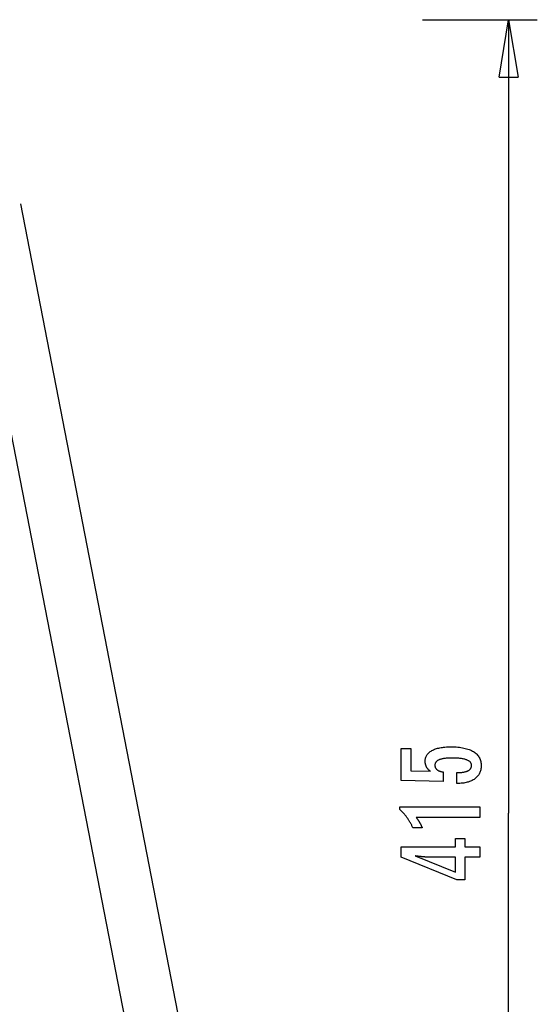
# Model space of a CAD drawing. Extents: x -32.4 to 32.4, y -25.8 to 25.8.
# Drawn here: x 15.2 to 28.7, y 0 to 25.8 of the extents above; entities that cross this region are included whole.
import ezdxf

# ---------------------------------------------------------------- set-up
doc = ezdxf.new("R2010")
doc.units = 0
doc.layers.get('0').update_dxf_attribs({"linetype": 'CONTINUOUS'})

msp = doc.modelspace()

# ---------------------------------------------------------------- linework, layer by layer
at = {"color": 0}
for points in [[(25.7123, 25.7635), (28.7138, 25.7635)], [(27.7133, 24.2628), (27.9634, 25.7635)], [(27.9634, 25.7635), (27.9634, 5.0036)], [(27.9634, 25.7635), (28.2136, 24.2628)], [(27.9634, 25.7635), (27.9634, 24.2628)], [(27.7133, 24.2628), (28.2136, 24.2628)], [(20.0106, -3.8045), (15.1996, 20.946)], [(13.8097, 20.7553), (19.578, -8.9198)], [(26.6055, 5.7783), (26.6055, 6.0634), (26.6055, 6.0634), (26.6293, 6.0635), (26.6526, 6.064), (26.6751, 6.0648), (26.6969, 6.0661), (26.7177, 6.0676), (26.738, 6.0696), (26.7574, 6.0719), (26.7762, 6.0747), (26.7939, 6.0776), (26.811, 6.081), (26.8273, 6.0847), (26.843, 6.0889), (26.8577, 6.0932), (26.8718, 6.0981), (26.885, 6.1033), (26.8976, 6.109), (26.8976, 6.109), (26.9091, 6.1147), (26.9201, 6.1209), (26.9302, 6.1274), (26.9397, 6.1345), (26.9482, 6.1417), (26.9562, 6.1494), (26.9634, 6.1574), (26.9699, 6.166), (26.9754, 6.1747), (26.9804, 6.1839), (26.9844, 6.1934), (26.9879, 6.2034), (26.9904, 6.2136), (26.9924, 6.2243), (26.9935, 6.2353), (26.994, 6.2468), (26.994, 6.2468), (26.9934, 6.2589), (26.9919, 6.2707), (26.9894, 6.2821), (26.986, 6.2932), (26.9815, 6.3038), (26.9762, 6.3141), (26.9698, 6.3239), (26.9625, 6.3335), (26.954, 6.3424), (26.9447, 6.3511), (26.9344, 6.3594), (26.9231, 6.3673), (26.9107, 6.3747), (26.8975, 6.3819), (26.8832, 6.3886), (26.868, 6.395), (26.868, 6.395), (26.8516, 6.4008), (26.8343, 6.4063), (26.816, 6.4114), (26.7968, 6.4162), (26.7764, 6.4205), (26.7551, 6.4245), (26.7328, 6.4281), (26.7096, 6.4315), (26.6852, 6.4343), (26.6599, 6.4368), (26.6335, 6.4389), (26.6063, 6.4407), (26.5779, 6.442), (26.5486, 6.443), (26.5182, 6.4436), (26.487, 6.4439), (26.487, 6.4439), (26.4582, 6.4436), (26.4305, 6.4431), (26.4037, 6.4421), (26.3781, 6.4409), (26.3532, 6.4392), (26.3294, 6.4372), (26.3065, 6.4349), (26.2848, 6.4323), (26.2637, 6.4291), (26.2438, 6.4257), (26.2247, 6.4219), (26.2068, 6.4178), (26.1897, 6.4132), (26.1737, 6.4084), (26.1585, 6.4032), (26.1445, 6.3978), (26.1445, 6.3978), (26.1311, 6.3917), (26.1187, 6.3852), (26.1071, 6.3783), (26.0965, 6.3712), (26.0865, 6.3636), (26.0776, 6.3557), (26.0694, 6.3473), (26.0623, 6.3387), (26.0557, 6.3295), (26.0501, 6.32), (26.0454, 6.31), (26.0416, 6.2998), (26.0385, 6.2891), (26.0365, 6.2781), (26.0352, 6.2666), (26.0349, 6.2548), (26.0349, 6.2548), (26.035, 6.2459), (26.0356, 6.2373), (26.0366, 6.2288), (26.0383, 6.2206), (26.0402, 6.2125), (26.0426, 6.2048), (26.0454, 6.1972), (26.0489, 6.1899), (26.0525, 6.1826), (26.0567, 6.1757), (26.0613, 6.1689), (26.0664, 6.1624), (26.0718, 6.156), (26.0777, 6.15), (26.084, 6.1442), (26.0909, 6.1386), (26.0909, 6.1386), (26.0979, 6.1329), (26.1055, 6.1276), (26.1134, 6.1226), (26.1219, 6.1179), (26.1305, 6.1133), (26.1397, 6.109), (26.1491, 6.105), (26.1592, 6.1013), (26.1694, 6.0976), (26.1801, 6.0944), (26.1912, 6.0913), (26.2028, 6.0886), (26.2146, 6.0859), (26.2269, 6.0836), (26.2395, 6.0815), (26.2527, 6.0798), (26.2527, 5.8319), (25.1544, 5.8597), (25.1544, 6.6918), (25.4023, 6.6918), (25.4023, 6.1104), (25.9164, 6.0963), (25.9164, 6.0963), (25.9078, 6.1029), (25.8996, 6.1096), (25.8916, 6.1164), (25.884, 6.1233), (25.8766, 6.1302), (25.8695, 6.1372), (25.8627, 6.1444), (25.8563, 6.1517), (25.8499, 6.1589), (25.844, 6.1663), (25.8383, 6.1738), (25.833, 6.1815), (25.8278, 6.1891), (25.823, 6.1969), (25.8184, 6.2048), (25.8143, 6.2129), (25.8143, 6.2129), (25.8102, 6.2209), (25.8064, 6.2291), (25.8029, 6.2375), (25.7997, 6.246), (25.7966, 6.2546), (25.794, 6.2634), (25.7915, 6.2724), (25.7895, 6.2817), (25.7875, 6.2909), (25.7858, 6.3003), (25.7844, 6.3098), (25.7833, 6.3195), (25.7823, 6.3293), (25.7818, 6.3393), (25.7814, 6.3494), (25.7814, 6.3597), (25.7814, 6.3597), (25.782, 6.3818), (25.7841, 6.4034), (25.7874, 6.4243), (25.7922, 6.4447), (25.7982, 6.4642), (25.8057, 6.4834), (25.8144, 6.5017), (25.8247, 6.5197), (25.8361, 6.5366), (25.849, 6.5531), (25.8633, 6.5689), (25.879, 6.5842), (25.8958, 6.5986), (25.9142, 6.6126), (25.9339, 6.6258), (25.955, 6.6386), (25.955, 6.6386), (25.9772, 6.6504), (26.0006, 6.6616), (26.0251, 6.6719), (26.0509, 6.6817), (26.0776, 6.6905), (26.1058, 6.6986), (26.1349, 6.7059), (26.1655, 6.7126), (26.1968, 6.7183), (26.2295, 6.7233), (26.2633, 6.7275), (26.2984, 6.7311), (26.3344, 6.7337), (26.3717, 6.7357), (26.4101, 6.7369), (26.4498, 6.7374), (26.4498, 6.7374), (26.4979, 6.7368), (26.5448, 6.7353), (26.59, 6.7328), (26.634, 6.7294), (26.6762, 6.7249), (26.7172, 6.7196), (26.7566, 6.7132), (26.7946, 6.7059), (26.8309, 6.6974), (26.8659, 6.6881), (26.8993, 6.6778), (26.9313, 6.6666), (26.9617, 6.6543), (26.9907, 6.6411), (27.0181, 6.6269), (27.0443, 6.6118), (27.0443, 6.6118), (27.0686, 6.5955), (27.0915, 6.5785), (27.1127, 6.5604), (27.1325, 6.5416), (27.1506, 6.5217), (27.1672, 6.5009), (27.1821, 6.4791), (27.1956, 6.4565), (27.2073, 6.4327), (27.2176, 6.4082), (27.2262, 6.3826), (27.2334, 6.3563), (27.2389, 6.3289), (27.2429, 6.3006), (27.2452, 6.2713), (27.2461, 6.2412), (27.2461, 6.2412), (27.2453, 6.2139), (27.2434, 6.1876), (27.2401, 6.162), (27.2356, 6.1372), (27.2296, 6.1131), (27.2226, 6.0898), (27.2141, 6.0673), (27.2045, 6.0457), (27.1933, 6.0246), (27.181, 6.0045), (27.1673, 5.985), (27.1525, 5.9664), (27.1362, 5.9485), (27.1188, 5.9315), (27.1, 5.9152), (27.0801, 5.8997), (27.0801, 5.8997), (27.0587, 5.8848), (27.0363, 5.8711), (27.0129, 5.8583), (26.9886, 5.8465), (26.9631, 5.8355), (26.9366, 5.8256), (26.909, 5.8165), (26.8805, 5.8086), (26.8507, 5.8014), (26.82, 5.7953), (26.7882, 5.79), (26.7555, 5.7858), (26.7216, 5.7824), (26.6868, 5.7801), (26.6508, 5.7787), (26.614, 5.7783), (26.6055, 5.7783)], [(27.2118, 4.8883), (25.5444, 4.8883), (25.5444, 4.8883), (25.5513, 4.8787), (25.5582, 4.8694), (25.5648, 4.8601), (25.5715, 4.8509), (25.5778, 4.8417), (25.5842, 4.8327), (25.5903, 4.8237), (25.5965, 4.8148), (25.6023, 4.8058), (25.6082, 4.797), (25.6137, 4.7883), (25.6194, 4.7797), (25.6247, 4.771), (25.6301, 4.7625), (25.6352, 4.7541), (25.6403, 4.7458), (25.6403, 4.7458), (25.645, 4.7374), (25.6498, 4.729), (25.6543, 4.7206), (25.6589, 4.7124), (25.6632, 4.704), (25.6676, 4.6959), (25.6717, 4.6878), (25.6759, 4.6797), (25.6797, 4.6716), (25.6836, 4.6635), (25.6872, 4.6554), (25.6909, 4.6474), (25.6943, 4.6393), (25.6978, 4.6314), (25.701, 4.6233), (25.7043, 4.6155), (25.4592, 4.6155), (25.4592, 4.6155), (25.4514, 4.6326), (25.4435, 4.6499), (25.4354, 4.6668), (25.4273, 4.6838), (25.4187, 4.7004), (25.4102, 4.7171), (25.4013, 4.7334), (25.3925, 4.7498), (25.3832, 4.7658), (25.3739, 4.7819), (25.3644, 4.7976), (25.3548, 4.8134), (25.3448, 4.8288), (25.3348, 4.8443), (25.3246, 4.8595), (25.3143, 4.8747), (25.3143, 4.8747), (25.3036, 4.8895), (25.2928, 4.9042), (25.2817, 4.9187), (25.2706, 4.9333), (25.259, 4.9475), (25.2475, 4.9618), (25.2356, 4.9757), (25.2237, 4.9897), (25.2113, 5.0032), (25.1989, 5.0169), (25.1861, 5.0302), (25.1734, 5.0436), (25.1603, 5.0566), (25.1471, 5.0697), (25.1336, 5.0824), (25.1201, 5.0953), (25.1201, 5.1682), (27.2118, 5.1682), (27.2118, 4.8883)], [(27.9634, -15.7564), (27.9634, 5.0036)], [(27.2118, 3.8507), (26.8219, 3.8507), (26.8219, 3.258), (26.6083, 3.258), (25.1544, 3.8507), (25.1544, 4.1207), (26.5768, 4.1207), (26.5768, 4.3356), (26.8219, 4.3356), (26.8219, 4.1207), (27.2118, 4.1207), (27.2118, 3.8507)], [(26.5768, 3.8507), (25.8713, 3.8507), (25.8713, 3.8507), (25.8634, 3.8507), (25.8555, 3.8507), (25.8472, 3.8508), (25.8389, 3.8511), (25.8302, 3.8514), (25.8214, 3.8518), (25.8123, 3.8522), (25.8031, 3.8528), (25.7934, 3.8533), (25.7837, 3.8539), (25.7736, 3.8545), (25.7635, 3.8553), (25.7529, 3.8561), (25.7423, 3.857), (25.7313, 3.8579), (25.7203, 3.8591), (25.7203, 3.8591), (25.7087, 3.86), (25.6972, 3.8611), (25.6853, 3.8623), (25.6735, 3.8635), (25.6613, 3.8647), (25.649, 3.8661), (25.6365, 3.8676), (25.624, 3.8692), (25.6109, 3.8707), (25.5979, 3.8723), (25.5845, 3.874), (25.5712, 3.8758), (25.5575, 3.8776), (25.5437, 3.8796), (25.5297, 3.8815), (25.5157, 3.8836), (26.5768, 3.4607), (26.5768, 3.8507)]]:
    msp.add_lwpolyline(points, dxfattribs=at)

doc.saveas('drawing.dxf')
